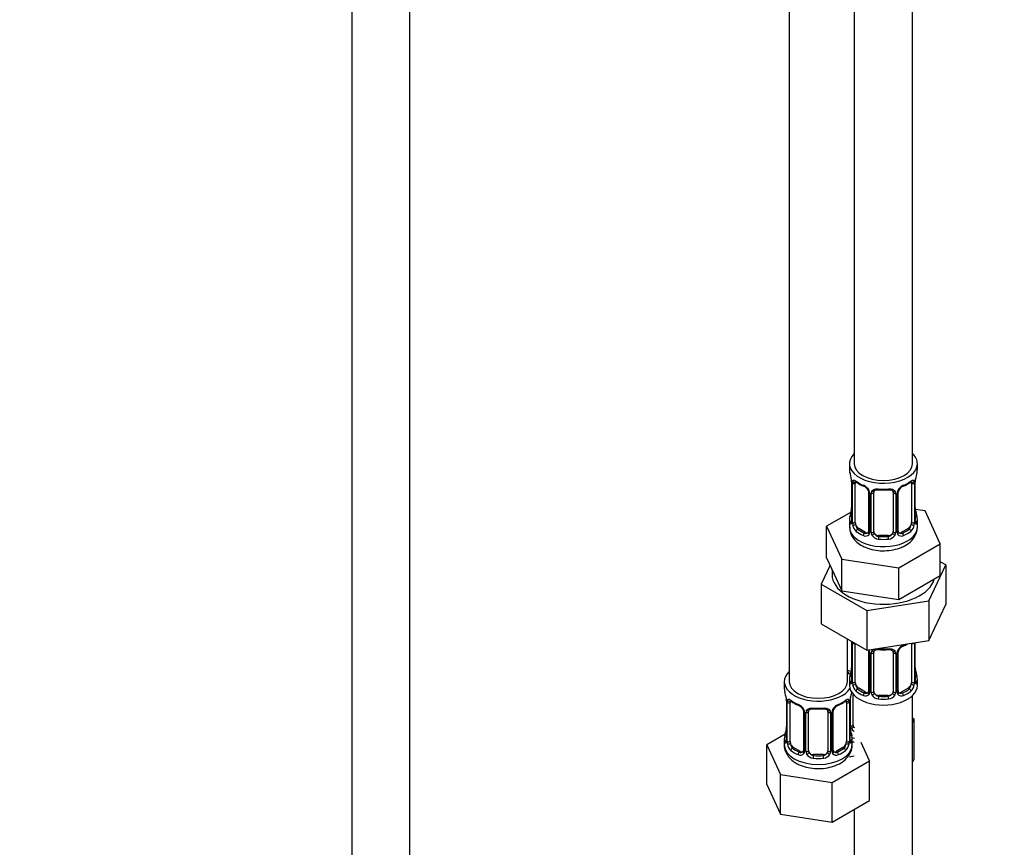
# Model space of a CAD drawing. Units: millimetres. Extents: x 0 to 1478, y 0 to 2765.
# Drawn here: x 203 to 406, y 470 to 640 of the extents above; entities that cross this region are included whole.
import ezdxf
from ezdxf import colors
from ezdxf.entities.mleader import LeaderData, LeaderLine
from ezdxf.math import Vec2, Vec3

# ---------------------------------------------------------------- set-up
doc = ezdxf.new("R2010")
doc.units = ezdxf.units.MM
doc.layers.add('DV5_Défaut', color=7, linetype='Continuous')
doc.layers.add('Défaut', color=7, linetype='Continuous')

# ---------------------------------------------------------------- blocks, each defined once
blk = doc.blocks.new('_DOT')
at = {"color": 0}
blk.add_line((0, 0), (-1, 0), dxfattribs=at)
at = {"color": 0, "const_width": 0.333}
blk.add_lwpolyline([(-0.1665, 0, 1), (0.1665, 0, 1)], format="xyb", close=True, dxfattribs=at)
blk = doc.blocks.new('SE4')
at = {"layer": 'DV5_Défaut', "color": 7, "linetype": 'Continuous'}
for p, q in [((271.4, 882.99), (271.4, 311.54)), ((283.4, 311.54), (283.4, 882.99)), ((374.99, 773.59), (374.99, 548.69)), ((386.99, 548.69), (386.99, 773.59)), ((361.56, 749.92), (361.56, 503.78)), ((373.99, 548.69), (373.99, 547.48)), ((387.99, 547.48), (387.99, 548.69)), ((374.39, 545.46), (374.4, 545.41)), ((374.44, 544.95), (374.44, 536.89)), ((374.47, 544.87), (374.47, 536.81)), ((374.58, 536.65), (374.58, 544.71)), ((375.19, 536.56), (375.19, 544.62)), ((386.79, 544.62), (386.79, 536.56)), ((387.4, 544.71), (387.4, 536.65)), ((387.51, 536.81), (387.51, 544.87)), ((387.54, 536.89), (387.54, 544.95)), ((377.94, 542.85), (377.94, 534.79)), ((378.18, 542.64), (378.18, 534.57)), ((378.45, 534.51), (378.45, 542.57)), ((378.99, 534.69), (378.99, 542.76)), ((382.99, 542.76), (382.99, 534.69)), ((383.53, 542.57), (383.53, 534.51)), ((383.8, 534.57), (383.8, 542.64)), ((384.04, 534.79), (384.04, 542.85)), ((374.32, 538.72), (369.28, 535.81)), ((389.56, 538.94), (387.57, 539.25)), ((392.7, 532.18), (389.56, 538.94)), ((369.28, 535.81), (372.42, 529.04)), ((369.28, 529.27), (369.28, 535.81)), ((373.99, 537.13), (373.99, 535.63)), ((387.99, 535.63), (387.99, 537.13)), ((375.9, 535.34), (375.67, 535.2)), ((377.31, 534.52), (375.9, 535.34)), ((377.31, 534.52), (377.08, 534.39)), ((379.99, 533.88), (379.99, 533.69)), ((381.99, 533.88), (379.99, 533.88)), ((381.99, 533.88), (381.99, 533.69)), ((386.08, 535.34), (384.67, 534.52)), ((384.67, 534.52), (384.9, 534.39)), ((386.08, 535.34), (386.31, 535.2)), ((384.13, 527.23), (392.7, 532.18)), ((392.7, 525.65), (392.7, 532.18)), ((369.98, 527.76), (368.16, 523.84)), ((369.28, 529.27), (370.85, 525.89)), ((372.42, 529.04), (384.13, 527.23)), ((372.42, 522.51), (372.42, 529.04)), ((390.38, 520.41), (393.82, 527.81)), ((393.82, 527.81), (392.7, 528.46)), ((393.82, 527.81), (393.82, 519.65)), ((370.85, 525.89), (372.42, 522.51)), ((384.13, 520.7), (384.13, 527.23)), ((388.41, 523.17), (392.7, 525.65)), ((368.16, 523.84), (368.16, 515.68)), ((368.16, 523.84), (377.55, 518.42)), ((372.42, 522.51), (378.27, 521.61)), ((378.27, 521.61), (384.13, 520.7)), ((384.13, 520.7), (388.41, 523.17)), ((377.55, 518.42), (390.38, 520.41)), ((390.38, 520.41), (390.38, 512.24)), ((390.38, 512.24), (393.82, 519.65)), ((377.55, 518.42), (377.55, 510.26)), ((368.16, 515.68), (377.55, 510.26)), ((373.56, 503.78), (373.56, 512.57)), ((374.44, 512), (374.44, 503.94)), ((374.47, 511.91), (374.47, 503.85)), ((374.58, 503.69), (374.58, 511.76)), ((375.19, 503.6), (375.19, 511.62)), ((377.55, 510.26), (390.38, 512.24)), ((386.79, 511.67), (386.79, 503.6)), ((387.4, 511.76), (387.4, 503.69)), ((387.51, 503.85), (387.51, 511.8)), ((387.54, 503.94), (387.54, 511.8)), ((377.94, 509.89), (377.94, 501.83)), ((378.18, 509.68), (378.18, 501.62)), ((378.45, 501.55), (378.45, 509.62)), ((378.99, 501.74), (378.99, 509.8)), ((382.99, 509.8), (382.99, 501.74)), ((383.53, 509.62), (383.53, 501.55)), ((383.8, 501.62), (383.8, 509.68)), ((384.04, 501.83), (384.04, 509.89)), ((360.56, 503.78), (360.56, 502.31)), ((373.99, 504.18), (373.99, 502.97)), ((387.99, 502.97), (387.99, 504.18)), ((375.9, 502.38), (375.67, 502.25)), ((377.31, 501.56), (375.9, 502.38)), ((377.31, 501.56), (377.08, 501.43)), ((386.08, 502.38), (384.67, 501.56)), ((384.67, 501.56), (384.9, 501.43)), ((386.08, 502.38), (386.31, 502.25)), ((360.96, 500.3), (360.96, 500.25)), ((361.01, 499.79), (361.01, 491.72)), ((361.03, 499.7), (361.03, 491.64)), ((361.15, 491.48), (361.15, 499.54)), ((361.76, 491.39), (361.76, 499.45)), ((373.35, 499.45), (373.35, 491.39)), ((373.96, 499.54), (373.96, 491.48)), ((374.08, 491.64), (374.08, 499.7)), ((374.1, 491.72), (374.1, 499.79)), ((374.21, 494.65), (374.21, 500.64)), ((374.75, 494.83), (374.75, 501.14)), ((379.99, 500.92), (379.99, 500.74)), ((381.99, 500.92), (379.99, 500.92)), ((381.99, 500.92), (381.99, 500.74)), ((386.99, 339.67), (386.99, 500.88)), ((364.5, 497.68), (364.5, 489.62)), ((364.74, 497.47), (364.74, 489.41)), ((365.01, 489.34), (365.01, 497.4)), ((365.56, 489.53), (365.56, 497.59)), ((369.56, 497.59), (369.56, 489.53)), ((370.1, 497.4), (370.1, 489.34)), ((370.37, 489.41), (370.37, 497.47)), ((370.61, 489.62), (370.61, 497.68)), ((387.34, 496.03), (386.99, 496.24)), ((386.99, 495.27), (387.34, 496.03)), ((387.34, 487.87), (387.34, 496.03)), ((360.72, 492.9), (356.96, 490.73)), ((360.56, 491.96), (360.56, 490.72)), ((374.56, 490.72), (374.56, 491.96)), ((378.15, 487.45), (376.42, 491.18)), ((356.96, 490.73), (359.8, 484.61)), ((356.96, 482.56), (356.96, 490.73)), ((362.46, 490.17), (362.23, 490.03)), ((363.88, 489.35), (362.46, 490.17)), ((363.88, 489.35), (363.65, 489.22)), ((372.65, 490.17), (371.23, 489.35)), ((371.23, 489.35), (371.46, 489.22)), ((372.65, 490.17), (372.88, 490.03)), ((366.56, 488.71), (366.56, 488.52)), ((368.56, 488.71), (366.56, 488.71)), ((368.56, 488.71), (368.56, 488.52)), ((370.39, 482.97), (378.15, 487.45)), ((373.91, 488.28), (374.99, 488.44)), ((378.15, 479.28), (378.15, 487.45)), ((386.99, 487.11), (387.34, 487.87)), ((359.8, 484.61), (370.39, 482.97)), ((359.8, 476.44), (359.8, 484.61)), ((356.96, 482.56), (359.8, 476.44)), ((370.39, 474.8), (370.39, 482.97)), ((370.39, 474.8), (378.15, 479.28)), ((374.99, 477.46), (374.99, 339.67)), ((359.8, 476.44), (370.39, 474.8))]:
    blk.add_line(p, q, dxfattribs=at)
for centre, radius, start, end in [((359.82, 542.67), 14.86, 10.7478, 16.3941), ((402.16, 542.67), 14.86, 163.606, 169.2521), ((372.16, 544.99), 2.28, 359.2026, 10.7062), ((370.91, 544.83), 3.55, 0.6583, 9.9884), ((375.69, 544.76), 1.11, 160.4927, 182.2972), ((379.46, 550.16), 6.62, 232.4183, 247.5116), ((375.87, 541.93), 2.5, 29.8198, 66.9998), ((376.22, 542.34), 1.84, 28.0209, 67.1727), ((386.11, 541.93), 2.5, 113.0004, 150.18), ((385.76, 542.35), 1.83, 112.9116, 152.379), ((382.5, 550.2), 6.67, 292.5407, 307.5294), ((386.3, 544.76), 1.1, 357.6841, 19.526), ((391.06, 544.83), 3.55, 170.0079, 179.3454), ((390.2, 544.95), 2.66, 168.9255, 179.9806), ((377.01, 542.62), 1.16, 1.0203, 28.275), ((379.23, 542.58), 0.785, 144.9712, 180.8641), ((380.99, 555.12), 11.85, 264.9895, 275.0105), ((382.7, 542.84), 0.277, 347.5089, 41.4039), ((382.75, 542.58), 0.785, 359.1311, 35.0336), ((384.97, 542.62), 1.16, 151.7186, 178.9861), ((384.71, 542.85), 0.662, 148.5443, 180.439), ((359.82, 541.94), 14.86, 343.6059, 349.2522), ((371.79, 539.66), 2.65, 348.9246, 359.98), ((389.86, 539.62), 2.31, 179.2447, 190.8227), ((402.16, 541.94), 14.86, 190.7479, 196.394), ((373.44, 536.85), 0.997, 345.6077, 2.6425), ((373.18, 536.77), 1.29, 343.3385, 1.8084), ((377.48, 536.68), 2.89, 180.5093, 191.9483), ((376.93, 536.43), 2.32, 188.7542, 226.8152), ((385.05, 536.43), 2.32, 313.1842, 351.2464), ((384.51, 536.68), 2.89, 348.0493, 359.4931), ((388.8, 536.77), 1.29, 178.1771, 196.676), ((388.48, 536.84), 0.944, 176.4039, 194.4271), ((377.29, 534.74), 0.972, 242.8666, 320.2121), ((377.37, 535.08), 0.746, 247.8303, 300.1357), ((377.4, 534.56), 0.779, 325.2937, 1.0277), ((379.55, 534.53), 1.1, 180.837, 209.4908), ((380.08, 534.85), 1.72, 210.2871, 265.0453), ((380.17, 534.89), 1.21, 206.8319, 261.5389), ((381.82, 534.88), 1.2, 278.249, 333.3802), ((381.9, 534.85), 1.72, 274.9548, 329.7127), ((382.43, 534.52), 1.1, 330.5042, 359.168), ((384.58, 534.56), 0.779, 178.9659, 214.7127), ((384.69, 534.74), 0.972, 219.7872, 297.134), ((384.31, 534.74), 0.266, 167.9655, 221.5511), ((384.28, 534.6), 0.161, 192.8211, 259.7892), ((384.61, 535.06), 0.735, 240.3147, 292.8078), ((383.6, 535.79), 4.38, 296.0567, 357.911), ((370.91, 511.87), 3.55, 0.6583, 2.6803), ((375.69, 511.8), 1.11, 171.0907, 182.2972), ((382.5, 517.24), 6.67, 292.5407, 301.3787), ((375.87, 508.97), 2.5, 29.8198, 32.7844), ((377.01, 509.66), 1.16, 1.0203, 28.275), ((379.23, 509.63), 0.785, 144.9712, 180.8641), ((380.99, 522.17), 11.85, 264.9895, 275.0105), ((382.7, 509.89), 0.277, 347.5089, 41.4039), ((382.75, 509.63), 0.785, 359.1311, 35.0336), ((384.97, 509.66), 1.16, 151.7186, 178.9861), ((386.11, 508.97), 2.5, 113.0004, 150.18), ((384.71, 509.9), 0.662, 148.5443, 180.439), ((385.76, 509.4), 1.83, 112.9116, 152.379), ((359.82, 508.98), 14.86, 343.6059, 349.2522), ((371.79, 506.7), 2.65, 348.9246, 359.98), ((389.86, 506.67), 2.31, 179.2447, 190.8227), ((402.16, 508.98), 14.86, 190.7479, 196.394), ((373.44, 503.89), 0.997, 345.6077, 2.6425), ((373.18, 503.81), 1.29, 343.3385, 1.8084), ((377.48, 503.72), 2.89, 180.5093, 191.9483), ((384.51, 503.72), 2.89, 348.0493, 359.4931), ((388.8, 503.81), 1.29, 178.1771, 196.676), ((388.48, 503.88), 0.944, 176.4039, 194.4271), ((346.38, 497.51), 14.86, 10.7478, 16.3941), ((388.73, 497.51), 14.86, 163.606, 169.2521), ((376.93, 503.47), 2.32, 188.7542, 226.8152), ((377.37, 502.12), 0.746, 247.8303, 300.1357), ((377.4, 501.6), 0.779, 325.2937, 1.0277), ((379.55, 501.57), 1.1, 180.837, 209.4908), ((380.17, 501.93), 1.21, 206.8319, 261.5389), ((381.82, 501.93), 1.2, 278.249, 333.3802), ((382.43, 501.57), 1.1, 330.5042, 359.168), ((384.58, 501.6), 0.779, 178.9659, 214.7127), ((384.31, 501.78), 0.266, 167.9655, 221.5511), ((384.28, 501.64), 0.161, 192.8211, 259.7892), ((384.61, 502.11), 0.735, 240.3147, 292.8078), ((385.05, 503.47), 2.32, 313.1842, 351.2464), ((358.72, 499.82), 2.28, 359.2026, 10.7062), ((357.48, 499.66), 3.55, 0.6583, 9.9884), ((362.25, 499.59), 1.11, 160.4927, 182.2972), ((366.03, 504.99), 6.62, 232.4183, 247.5116), ((369.06, 505.03), 6.67, 292.5407, 307.5294), ((372.86, 499.59), 1.1, 357.6841, 19.526), ((377.63, 499.66), 3.55, 170.0079, 179.3454), ((376.76, 499.79), 2.66, 168.9255, 179.9806), ((377.29, 501.78), 0.972, 242.8666, 320.2121), ((380.08, 501.9), 1.72, 210.2871, 265.0453), ((381.9, 501.9), 1.72, 274.9548, 329.7127), ((384.69, 501.78), 0.972, 219.7872, 297.134), ((362.44, 496.76), 2.5, 29.8198, 66.9998), ((362.78, 497.17), 1.84, 28.0209, 67.1727), ((363.58, 497.45), 1.16, 1.0203, 28.275), ((365.8, 497.42), 0.785, 144.9712, 180.8641), ((367.56, 509.96), 11.85, 264.9895, 275.0105), ((369.27, 497.67), 0.277, 347.5089, 41.4039), ((369.31, 497.42), 0.785, 359.1311, 35.0336), ((371.53, 497.45), 1.16, 151.7186, 178.9861), ((372.67, 496.76), 2.5, 113.0004, 150.18), ((371.27, 497.69), 0.662, 148.5443, 180.439), ((372.33, 497.18), 1.83, 112.9116, 152.379), ((346.38, 496.77), 14.86, 343.6059, 349.2522), ((358.35, 494.49), 2.65, 348.9246, 359.98), ((376.42, 494.45), 2.31, 179.2447, 190.8227), ((388.73, 496.77), 14.86, 190.7479, 196.394), ((375.3, 494.66), 1.1, 180.837, 209.4908), ((375.84, 494.99), 1.72, 210.2871, 240.2116), ((375.93, 495.03), 1.21, 206.8319, 218.7313), ((360.01, 491.68), 0.997, 345.6077, 2.6425), ((359.74, 491.6), 1.29, 343.3385, 1.8084), ((364.04, 491.51), 2.89, 180.5093, 191.9483), ((371.07, 491.51), 2.89, 348.0493, 359.4931), ((375.37, 491.6), 1.29, 178.1771, 196.676), ((375.05, 491.67), 0.944, 176.4039, 194.4271), ((363.5, 491.26), 2.32, 188.7542, 226.8152), ((363.93, 489.91), 0.746, 247.8303, 300.1357), ((363.96, 489.39), 0.779, 325.2937, 1.0277), ((366.11, 489.36), 1.1, 180.837, 209.4908), ((366.73, 489.72), 1.21, 206.8319, 261.5389), ((368.38, 489.71), 1.2, 278.249, 333.3802), ((369, 489.36), 1.1, 330.5042, 359.168), ((371.15, 489.39), 0.779, 178.9659, 214.7127), ((370.88, 489.57), 0.266, 167.9655, 221.5511), ((370.84, 489.43), 0.161, 192.8211, 259.7892), ((371.18, 489.9), 0.735, 240.3147, 292.8078), ((371.61, 491.26), 2.32, 313.1842, 351.2464), ((363.86, 489.57), 0.972, 242.8666, 320.2121), ((366.64, 489.69), 1.72, 210.2871, 265.0453), ((368.47, 489.69), 1.72, 274.9548, 329.7127), ((371.25, 489.57), 0.972, 219.7872, 297.134)]:
    blk.add_arc(centre, radius, start, end, dxfattribs=at)
for centre, major_axis, ratio, start_param, end_param in [((380.99, 548.69), (7, 0), 0.57735, 2.600493, 6.283185), ((380.99, 548.69), (7, 0), 0.57735, 0, 0.5411), ((380.99, 548.69), (6, 0), 0.57735, 3.141593, 6.283185), ((380.99, 547.48), (7, 0), 0.57735, 3.141593, 3.293694), ((380.99, 547.48), (-7, 0), 0.57735, 2.989492, 3.141593), ((374.79, 545.52), (0.395, 0.063), 0.166114, 3.101446, 3.429422), ((374.84, 544.95), (0.4, 0), 0.57735, 3.118051, 3.141591), ((374.84, 544.95), (0.4, 0), 0.57735, 3.141591, 3.513239), ((374.95, 544.81), (0.4, 0), 0.57735, 3.555344, 5.371005), ((375.01, 545.22), (0.373, -0.146), 0.85055, 3.855675, 5.740852), ((375.9, 544.21), (-0.5, 0.866), 0.57735, 0.338885, 0.785398), ((380.99, 547.48), (-7, 0), 0.57735, 0.633297, 0.937499), ((375.67, 545.23), (0.247, 0.314), 0.658162, 2.44473, 3.142155), ((377.08, 544.41), (0.156, 0.368), 0.483207, 2.29088, 3.171702), ((384.9, 544.41), (-0.156, 0.368), 0.483207, 3.12422, 3.992305), ((380.99, 547.48), (7, 0), 0.57735, 5.345686, 5.649888), ((386.31, 545.23), (-0.247, 0.314), 0.658162, 3.141013, 3.838456), ((386.97, 545.22), (-0.373, -0.146), 0.85055, 0.542333, 2.42751), ((386.08, 544.21), (0.5, 0.866), 0.57735, 5.497787, 5.9443), ((387.03, 544.81), (-0.4, 0), 0.57735, 0.912181, 2.727841), ((387.14, 544.95), (-0.4, 0), 0.57735, 2.769946, 3.14734), ((387.19, 545.52), (-0.395, 0.063), 0.166114, 2.853764, 3.184076), ((378.21, 543.38), (0.359, 0.176), 0.358003, 3.126984, 4.05706), ((378.34, 542.85), (0.4, 0), 0.57735, 3.141591, 3.185142), ((378.34, 542.85), (0.4, 0), 0.57735, 3.185142, 4.298637), ((378.59, 542.79), (0.4, 0), 0.57735, 4.340743, 6.156403), ((378.73, 543.25), (-0.332, 0.222), 0.641506, 1.587428, 3.144195), ((379.99, 542.76), (-1, 0), 0.816497, 6.156299, 6.283185), ((380.99, 547.48), (-7, 0), 0.57735, 1.418695, 1.722897), ((379.99, 543.71), (0.035, 0.398), 0.123712, 2.191761, 3.141505), ((381.99, 543.71), (-0.035, 0.398), 0.123712, 3.141659, 4.091425), ((383.25, 543.25), (0.332, 0.222), 0.641506, 3.148565, 4.695758), ((383.39, 542.79), (-0.4, 0), 0.57735, 0.126783, 1.942443), ((383.64, 542.85), (-0.4, 0), 0.57735, 1.984548, 3.145286), ((383.77, 543.38), (-0.359, 0.176), 0.358003, 2.226125, 3.168095), ((374.47, 537.71), (0.387, -0.103), 0.80707, 1.846723, 3.352676), ((380.99, 537.46), (6.6, 0), 0.57735, 3.017713, 3.265472), ((374.79, 539.09), (0.395, -0.063), 0.166114, 3.188296, 3.653865), ((387.19, 539.09), (-0.395, -0.063), 0.166114, 2.62932, 3.429422), ((387.51, 537.71), (-0.387, -0.103), 0.80707, 2.93051, 4.436462), ((380.99, 537.46), (-6.6, 0), 0.57735, 3.017713, 3.265472), ((380.99, 537.13), (7, 0), 0.57735, 2.989492, 3.293694), ((374.47, 536.55), (-0.387, -0.103), 0.80707, 4.501306, 6.072102), ((374.79, 536.47), (0.381, -0.123), 0.86268, 3.139426, 3.728142), ((374.84, 536.89), (0.4, 0), 0.57735, 3.141593, 3.513239), ((374.95, 536.74), (-0.4, 0), 0.57735, 0.413752, 2.229412), ((375.01, 536.17), (-0.392, -0.078), 0.178244, 0.357599, 2.242775), ((375.9, 536.15), (-0.5, 0.866), 0.57735, 0.785398, 1.231911), ((375.9, 536.15), (0.5, -0.866), 0.57735, 4.373504, 5.497787), ((386.08, 536.15), (0.5, 0.866), 0.57735, 3.926991, 5.051274), ((386.08, 536.15), (0.5, 0.866), 0.57735, 5.051274, 5.497787), ((386.97, 536.17), (0.392, -0.078), 0.178244, 4.04041, 5.925586), ((387.03, 536.74), (0.4, 0), 0.57735, 4.053773, 5.869434), ((387.14, 536.89), (-0.4, 0), 0.57735, 2.769946, 3.141593), ((387.51, 536.55), (0.387, -0.103), 0.80707, 0.211083, 1.781879), ((387.19, 536.47), (-0.381, -0.123), 0.86268, 2.555043, 3.150898), ((380.99, 537.13), (-7, 0), 0.57735, 2.989492, 3.293694), ((380.99, 535.63), (7, 0), 0.57735, 3.141593, 5.497787), ((375.67, 534.88), (-0.247, -0.314), 0.658162, 4.015526, 5.586322), ((380.99, 537.13), (-7, 0), 0.57735, 0.633297, 0.937499), ((380.99, 537.46), (-6.6, 0), 0.57735, 0.633297, 0.937499), ((377.08, 534.06), (-0.156, -0.368), 0.483207, 3.861676, 5.432473), ((377.31, 535.34), (-0.5, 0.866), 0.57735, 2.356194, 3.141593), ((378.21, 534.33), (0.333, -0.222), 0.670791, 3.124081, 4.652076), ((378.34, 534.79), (0.4, 0), 0.57735, 3.141593, 4.298637), ((378.59, 534.72), (-0.4, 0), 0.57735, 1.19915, 3.01481), ((378.73, 534.2), (-0.355, -0.185), 0.387288, 0.98259, 2.867767), ((379.99, 534.69), (1, 0), 0.816497, 3.141593, 3.588106), ((379.99, 534.69), (-1, 0), 0.816497, 0.446513, 1.570796), ((381.99, 534.69), (1, 0), 0.816497, 4.712389, 5.836672), ((381.99, 534.69), (1, 0), 0.816497, 5.836672, 6.283185), ((383.25, 534.2), (0.355, -0.185), 0.387288, 3.415419, 5.300595), ((383.39, 534.72), (0.4, 0), 0.57735, 3.268375, 5.084035), ((383.64, 534.79), (-0.4, 0), 0.57735, 1.984548, 3.141593), ((383.77, 534.33), (-0.333, -0.222), 0.670791, 1.631109, 3.167517), ((384.67, 535.34), (0.5, 0.866), 0.57735, 3.141593, 3.926991), ((380.99, 537.46), (6.6, 0), 0.57735, 5.345686, 5.649888), ((384.9, 534.06), (0.156, -0.368), 0.483207, 0.850713, 2.421509), ((380.99, 537.13), (7, 0), 0.57735, 5.345686, 5.649888), ((380.99, 535.63), (7, 0), 0.57735, 5.497787, 6.283185), ((386.31, 534.88), (0.247, -0.314), 0.658162, 0.696863, 2.267659), ((379.99, 533.36), (-0.035, -0.398), 0.123712, 3.762557, 5.333353), ((380.99, 537.13), (7, 0), 0.57735, 4.560288, 4.86449), ((380.99, 537.46), (-6.6, 0), 0.57735, 1.418695, 1.722897), ((381.99, 533.36), (0.035, -0.398), 0.123712, 0.949832, 2.520628), ((380.99, 525.83), (-10.6, 0), 0.57735, 6.146125, 6.283185), ((380.99, 525.83), (-10.6, 0), 0.57735, 0, 2.996544), ((374.84, 512), (0.4, 0), 0.57735, 3.118051, 3.141591), ((374.84, 512), (0.4, 0), 0.57735, 3.141591, 3.513239), ((374.95, 511.85), (0.4, 0), 0.57735, 3.555344, 5.22599), ((380.99, 514.53), (7, 0), 0.57735, -0.937499, -0.841883), ((387.03, 511.85), (-0.4, 0), 0.57735, 0.912181, 2.727841), ((386.08, 511.26), (0.5, 0.866), 0.57735, -0.785398, -0.762097), ((378.21, 510.42), (0.359, 0.176), 0.358003, 3.126984, 4.05706), ((378.34, 509.89), (0.4, 0), 0.57735, 3.141591, 3.185142), ((378.34, 509.89), (0.4, 0), 0.57735, 3.185142, 4.298637), ((378.59, 509.83), (0.4, 0), 0.57735, 4.340743, 6.156403), ((378.73, 510.3), (-0.332, 0.222), 0.641506, 1.587428, 3.144195), ((379.99, 509.8), (-1, 0), 0.816497, 6.156299, 6.283185), ((380.99, 514.53), (-7, 0), 0.57735, 1.418695, 1.722897), ((379.99, 510.76), (0.035, 0.398), 0.123712, 2.191761, 3.141505), ((381.99, 510.76), (-0.035, 0.398), 0.123712, 3.141659, 4.091425), ((383.25, 510.3), (0.332, 0.222), 0.641506, 3.148565, 4.695758), ((383.39, 509.83), (-0.4, 0), 0.57735, 0.126783, 1.942443), ((383.64, 509.89), (-0.4, 0), 0.57735, 1.984548, 3.145286), ((383.77, 510.42), (-0.359, 0.176), 0.358003, 2.226125, 3.168095), ((384.9, 511.45), (-0.156, 0.368), 0.483207, 3.12422, 3.992305), ((367.56, 503.78), (7, 0), 0.57735, 2.600493, 5.912753), ((376.75, 509.09), (6, 0), 0.57735, 4.151352, 4.317762), ((367.56, 503.78), (7, 0), 0.57735, 0.298242, 0.5411), ((376.75, 509.09), (7, 0), 0.57735, 4.238831, 4.340618), ((374.79, 506.13), (0.395, -0.063), 0.166114, 3.188296, 3.653865), ((387.19, 506.13), (-0.395, -0.063), 0.166114, 2.62932, 3.429422), ((367.56, 503.78), (6, 0), 0.57735, 3.141593, 6.283185), ((380.99, 504.18), (7, 0), 0.57735, 2.989492, 3.293694), ((374.47, 504.75), (0.387, -0.103), 0.80707, 1.846723, 3.352676), ((374.47, 503.6), (-0.387, -0.103), 0.80707, 4.501306, 6.072102), ((380.99, 504.5), (6.6, 0), 0.57735, 3.017713, 3.265472), ((374.79, 503.52), (0.381, -0.123), 0.86268, 3.139426, 3.728142), ((374.84, 503.94), (0.4, 0), 0.57735, 3.141593, 3.513239), ((374.95, 503.79), (-0.4, 0), 0.57735, 0.413752, 2.229412), ((375.9, 503.2), (-0.5, 0.866), 0.57735, 0.785398, 1.231911), ((386.08, 503.2), (0.5, 0.866), 0.57735, 5.051274, 5.497787), ((387.03, 503.79), (0.4, 0), 0.57735, 4.053773, 5.869434), ((387.14, 503.94), (-0.4, 0), 0.57735, 2.769946, 3.141593), ((387.51, 503.6), (0.387, -0.103), 0.80707, 0.211083, 1.781879), ((387.51, 504.75), (-0.387, -0.103), 0.80707, 2.93051, 4.436462), ((380.99, 504.5), (-6.6, 0), 0.57735, 3.017713, 3.265472), ((387.19, 503.52), (-0.381, -0.123), 0.86268, 2.555043, 3.150898), ((380.99, 504.18), (-7, 0), 0.57735, 2.989492, 3.293694), ((367.56, 502.31), (7, 0), 0.57735, 3.141593, 3.293694), ((380.99, 502.97), (-7, 0), 0.57735, 0, 3.141593), ((375.01, 503.22), (-0.392, -0.078), 0.178244, 0.357599, 2.242775), ((375.9, 503.2), (0.5, -0.866), 0.57735, 4.373504, 5.497787), ((375.67, 501.92), (-0.247, -0.314), 0.658162, 4.015526, 5.586322), ((380.99, 504.18), (-7, 0), 0.57735, 0.633297, 0.937499), ((380.99, 504.5), (-6.6, 0), 0.57735, 0.633297, 0.937499), ((377.08, 501.1), (-0.156, -0.368), 0.483207, 3.861676, 5.432473), ((377.31, 502.38), (-0.5, 0.866), 0.57735, 2.356194, 3.141593), ((378.21, 501.37), (0.333, -0.222), 0.670791, 3.124081, 4.652076), ((378.34, 501.83), (0.4, 0), 0.57735, 3.141593, 4.298637), ((378.59, 501.77), (-0.4, 0), 0.57735, 1.19915, 3.01481), ((378.73, 501.25), (-0.355, -0.185), 0.387288, 0.98259, 2.867767), ((379.99, 501.74), (1, 0), 0.816497, 3.141593, 3.588106), ((379.99, 501.74), (1, 0), 0.816497, 3.588106, 4.712389), ((381.99, 501.74), (1, 0), 0.816497, 4.712389, 5.836672), ((381.99, 501.74), (1, 0), 0.816497, 5.836672, 6.283185), ((383.25, 501.25), (0.355, -0.185), 0.387288, 3.415419, 5.300595), ((383.39, 501.77), (0.4, 0), 0.57735, 3.268375, 5.084035), ((383.64, 501.83), (-0.4, 0), 0.57735, 1.984548, 3.141593), ((383.77, 501.37), (-0.333, -0.222), 0.670791, 1.631109, 3.167517), ((384.67, 502.38), (0.5, 0.866), 0.57735, 3.141593, 3.926991), ((380.99, 504.5), (6.6, 0), 0.57735, 5.345686, 5.649888), ((384.9, 501.1), (0.156, -0.368), 0.483207, 0.850713, 2.421509), ((380.99, 504.18), (7, 0), 0.57735, 5.345686, 5.649888), ((386.08, 503.2), (0.5, 0.866), 0.57735, 3.926991, 5.051274), ((386.31, 501.92), (0.247, -0.314), 0.658162, 0.696863, 2.267659), ((386.97, 503.22), (0.392, -0.078), 0.178244, 4.04041, 5.925586), ((361.36, 500.36), (0.395, 0.063), 0.166114, 3.101446, 3.429422), ((361.41, 499.79), (0.4, 0), 0.57735, 3.118051, 3.141591), ((361.41, 499.79), (0.4, 0), 0.57735, 3.141591, 3.513239), ((361.51, 499.64), (0.4, 0), 0.57735, 3.555344, 5.371005), ((361.57, 500.06), (0.373, -0.146), 0.85055, 3.855675, 5.740852), ((362.46, 499.05), (-0.5, 0.866), 0.57735, 0.338885, 0.785398), ((367.56, 502.31), (-7, 0), 0.57735, 0.633297, 0.937499), ((362.23, 500.06), (0.247, 0.314), 0.658162, 2.44473, 3.142155), ((367.56, 502.31), (7, 0), 0.57735, 5.345686, 5.649888), ((372.88, 500.06), (-0.247, 0.314), 0.658162, 3.141013, 3.838456), ((373.54, 500.06), (-0.373, -0.146), 0.85055, 0.542333, 2.42751), ((372.65, 499.05), (0.5, 0.866), 0.57735, 5.497787, 5.9443), ((373.6, 499.64), (-0.4, 0), 0.57735, 0.912181, 2.727841), ((373.7, 499.79), (-0.4, 0), 0.57735, 2.769946, 3.14734), ((373.76, 500.36), (-0.395, 0.063), 0.166114, 2.853764, 3.184076), ((379.99, 500.41), (-0.035, -0.398), 0.123712, 3.762557, 5.333353), ((380.99, 504.18), (7, 0), 0.57735, 4.560288, 4.86449), ((380.99, 504.5), (-6.6, 0), 0.57735, 1.418695, 1.722897), ((381.99, 500.41), (0.035, -0.398), 0.123712, 0.949832, 2.520628), ((363.65, 499.24), (0.156, 0.368), 0.483207, 2.29088, 3.171702), ((364.77, 498.21), (0.359, 0.176), 0.358003, 3.126984, 4.05706), ((364.9, 497.68), (0.4, 0), 0.57735, 3.141591, 3.185142), ((364.9, 497.68), (0.4, 0), 0.57735, 3.185142, 4.298637), ((365.16, 497.62), (0.4, 0), 0.57735, 4.340743, 6.156403), ((365.29, 498.08), (-0.332, 0.222), 0.641506, 1.587428, 3.144195), ((366.56, 497.59), (-1, 0), 0.816497, 6.156299, 6.283185), ((367.56, 502.31), (-7, 0), 0.57735, 1.418695, 1.722897), ((366.56, 498.55), (0.035, 0.398), 0.123712, 2.191761, 3.141505), ((368.56, 498.55), (-0.035, 0.398), 0.123712, 3.141659, 4.091425), ((369.82, 498.08), (0.332, 0.222), 0.641506, 3.148565, 4.695758), ((369.95, 497.62), (-0.4, 0), 0.57735, 0.126783, 1.942443), ((370.21, 497.68), (-0.4, 0), 0.57735, 1.984548, 3.145286), ((370.34, 498.21), (-0.359, 0.176), 0.358003, 2.226125, 3.168095), ((371.46, 499.24), (-0.156, 0.368), 0.483207, 3.12422, 3.992305), ((361.36, 493.92), (0.395, -0.063), 0.166114, 3.188296, 3.653865), ((373.76, 493.92), (-0.395, -0.063), 0.166114, 2.62932, 3.429422), ((374.35, 494.86), (-0.4, 0), 0.57735, 1.19915, 3.01481), ((374.48, 494.34), (-0.355, -0.185), 0.387288, 0.98259, 2.867767), ((375.75, 494.83), (1, 0), 0.816497, 3.141593, 3.588106), ((375.75, 494.83), (-1, 0), 0.816497, 0.446513, 0.711537), ((367.56, 491.96), (7, 0), 0.57735, 2.989492, 3.293694), ((361.03, 492.54), (0.387, -0.103), 0.80707, 1.846723, 3.352676), ((361.03, 491.39), (-0.387, -0.103), 0.80707, 4.501306, 6.072102), ((367.56, 492.29), (6.6, 0), 0.57735, 3.017713, 3.265472), ((361.36, 491.31), (0.381, -0.123), 0.86268, 3.139426, 3.728142), ((361.41, 491.72), (0.4, 0), 0.57735, 3.141593, 3.513239), ((361.51, 491.57), (-0.4, 0), 0.57735, 0.413752, 2.229412), ((362.46, 490.98), (-0.5, 0.866), 0.57735, 0.785398, 1.231911), ((372.65, 490.98), (0.5, 0.866), 0.57735, 5.051274, 5.497787), ((373.6, 491.57), (0.4, 0), 0.57735, 4.053773, 5.869434), ((373.7, 491.72), (-0.4, 0), 0.57735, 2.769946, 3.141593), ((374.08, 491.39), (0.387, -0.103), 0.80707, 0.211083, 1.781879), ((374.08, 492.54), (-0.387, -0.103), 0.80707, 2.93051, 4.436462), ((367.56, 492.29), (-6.6, 0), 0.57735, 3.017713, 3.265472), ((373.76, 491.31), (-0.381, -0.123), 0.86268, 2.555043, 3.150898), ((367.56, 491.96), (-7, 0), 0.57735, 2.989492, 3.293694), ((376.75, 496.03), (7, 0), 0.57735, 4.392166, 4.458623), ((367.56, 490.72), (7, 0), 0.57735, 3.141593, 6.283185), ((361.57, 491.01), (-0.392, -0.078), 0.178244, 0.357599, 2.242775), ((362.46, 490.98), (0.5, -0.866), 0.57735, 4.373504, 5.497787), ((362.23, 489.71), (-0.247, -0.314), 0.658162, 4.015526, 5.586322), ((367.56, 491.96), (-7, 0), 0.57735, 0.633297, 0.937499), ((367.56, 492.29), (-6.6, 0), 0.57735, 0.633297, 0.937499), ((363.65, 488.89), (-0.156, -0.368), 0.483207, 3.861676, 5.432473), ((363.88, 490.17), (-0.5, 0.866), 0.57735, 2.356194, 3.141593), ((364.77, 489.16), (0.333, -0.222), 0.670791, 3.124081, 4.652076), ((364.9, 489.62), (0.4, 0), 0.57735, 3.141593, 4.298637), ((365.16, 489.56), (-0.4, 0), 0.57735, 1.19915, 3.01481), ((365.29, 489.03), (-0.355, -0.185), 0.387288, 0.98259, 2.867767), ((366.56, 489.53), (1, 0), 0.816497, 3.141593, 3.588106), ((366.56, 489.53), (-1, 0), 0.816497, 0.446513, 1.570796), ((368.56, 489.53), (1, 0), 0.816497, 4.712389, 5.836672), ((368.56, 489.53), (1, 0), 0.816497, 5.836672, 6.283185), ((369.82, 489.03), (0.355, -0.185), 0.387288, 3.415419, 5.300595), ((369.95, 489.56), (0.4, 0), 0.57735, 3.268375, 5.084035), ((370.21, 489.62), (-0.4, 0), 0.57735, 1.984548, 3.141593), ((370.34, 489.16), (-0.333, -0.222), 0.670791, 1.631109, 3.167517), ((371.23, 490.17), (0.5, 0.866), 0.57735, 3.141593, 3.926991), ((367.56, 492.29), (6.6, 0), 0.57735, 5.345686, 5.649888), ((371.46, 488.89), (0.156, -0.368), 0.483207, 0.850713, 2.421509), ((367.56, 491.96), (7, 0), 0.57735, 5.345686, 5.649888), ((372.65, 490.98), (0.5, 0.866), 0.57735, 3.926991, 5.051274), ((372.88, 489.71), (0.247, -0.314), 0.658162, 0.696863, 2.267659), ((373.54, 491.01), (0.392, -0.078), 0.178244, 4.04041, 5.925586), ((366.56, 488.2), (-0.035, -0.398), 0.123712, 3.762557, 5.333353), ((367.56, 491.96), (7, 0), 0.57735, 4.560288, 4.86449), ((367.56, 492.29), (-6.6, 0), 0.57735, 1.418695, 1.722897), ((368.56, 488.2), (0.035, -0.398), 0.123712, 0.949832, 2.520628)]:
    blk.add_ellipse(centre, major_axis=major_axis, ratio=ratio, start_param=start_param, end_param=end_param, dxfattribs=at)
for points, knots in [([(374.64, 545.13), (374.67, 545.19), (374.71, 545.24), (374.8, 545.3), (374.85, 545.31), (374.97, 545.3), (375.04, 545.28), (375.18, 545.21), (375.26, 545.15), (375.35, 545.09)], [0, 0, 0, 0, 0.25, 0.25, 0.5, 0.5, 0.75, 0.75, 1, 1, 1, 1]), ([(375.24, 545.02), (375.24, 545.02), (375.24, 545.02), (375.3, 545), (375.38, 544.94), (375.42, 544.91)], [0, 0, 0, 0, 0.123965, 0.580376, 1, 1, 1, 1]), ([(386.55, 544.9), (386.59, 544.93), (386.66, 544.99), (386.73, 545.02), (386.74, 545.02), (386.74, 545.02)], [0, 0, 0, 0, 0.299107, 0.770912, 1, 1, 1, 1]), ([(386.63, 545.09), (386.72, 545.15), (386.79, 545.21), (386.94, 545.28), (387.01, 545.3), (387.13, 545.31), (387.18, 545.3), (387.27, 545.24), (387.31, 545.19), (387.34, 545.13)], [0, 0, 0, 0, 0.25, 0.25, 0.5, 0.5, 0.75, 0.75, 1, 1, 1, 1]), ([(386.72, 544.94), (386.7, 544.98), (386.69, 545.01), (386.66, 545.04), (386.65, 545.04), (386.65, 545.04)], [0, 0, 0, 0, 0.822405, 0.822405, 1, 1, 1, 1]), ([(377.84, 543.2), (377.86, 543.15), (377.92, 543.04), (377.95, 542.9), (377.94, 542.85), (377.94, 542.85)], [0, 0, 0, 0, 0.334335, 0.997491, 1, 1, 1, 1]), ([(378.59, 543.03), (378.65, 543.12), (378.73, 543.2), (378.92, 543.32), (379.03, 543.37), (379.26, 543.45), (379.39, 543.47), (379.65, 543.5), (379.79, 543.5), (379.93, 543.49)], [0, 0, 0, 0, 0.25, 0.25, 0.5, 0.5, 0.75, 0.75, 1, 1, 1, 1]), ([(379.07, 543.03), (379.08, 543.05), (379.12, 543.12), (379.29, 543.23), (379.6, 543.32), (379.82, 543.32), (379.96, 543.31)], [0, 0, 0, 0, 0.114369, 0.419145, 0.705954, 1, 1, 1, 1]), ([(382.02, 543.31), (382.08, 543.31), (382.25, 543.33), (382.53, 543.29), (382.79, 543.18), (382.91, 543.07), (382.93, 543), (382.94, 542.99)], [0, 0, 0, 0, 0.12202, 0.399561, 0.677811, 0.95843, 1, 1, 1, 1]), ([(382.05, 543.49), (382.19, 543.5), (382.33, 543.5), (382.59, 543.47), (382.72, 543.45), (382.95, 543.37), (383.06, 543.32), (383.25, 543.2), (383.33, 543.12), (383.39, 543.03)], [0, 0, 0, 0, 0.25, 0.25, 0.5, 0.5, 0.75, 0.75, 1, 1, 1, 1]), ([(374.41, 536.4), (374.39, 536.33), (374.36, 536.29), (374.3, 536.23), (374.27, 536.23), (374.21, 536.25), (374.17, 536.28), (374.12, 536.37), (374.09, 536.44), (374.07, 536.52)], [0, 0, 0, 0, 0.25, 0.25, 0.5, 0.5, 0.75, 0.75, 1, 1, 1, 1]), ([(374.41, 536.61), (374.41, 536.6), (374.4, 536.58), (374.4, 536.58), (374.4, 536.58)], [0, 0, 0, 0, 0.541191, 1, 1, 1, 1]), ([(375.26, 536.17), (375.28, 536.07), (375.29, 535.98), (375.34, 535.79), (375.37, 535.7), (375.47, 535.44), (375.56, 535.3), (375.67, 535.2)], [0, 0, 0, 0, 0.25, 0.25, 0.5, 0.5, 1, 1, 1, 1]), ([(386.31, 535.2), (386.36, 535.25), (386.41, 535.31), (386.5, 535.45), (386.54, 535.53), (386.64, 535.78), (386.69, 535.97), (386.72, 536.17)], [0, 0, 0, 0, 0.25, 0.25, 0.5, 0.5, 1, 1, 1, 1]), ([(387.58, 536.58), (387.58, 536.58), (387.58, 536.58), (387.57, 536.6), (387.57, 536.6)], [0, 0, 0, 0, 0.590671, 1, 1, 1, 1]), ([(387.91, 536.52), (387.89, 536.44), (387.86, 536.38), (387.81, 536.28), (387.77, 536.25), (387.71, 536.23), (387.68, 536.23), (387.62, 536.29), (387.59, 536.33), (387.57, 536.4)], [0, 0, 0, 0, 0.25, 0.25, 0.5, 0.5, 0.75, 0.75, 1, 1, 1, 1]), ([(374.05, 535.61), (374.04, 535.37), (374.01, 534.77), (374.44, 533.74), (375.22, 532.71), (376.34, 531.85), (377.77, 531.2), (379.44, 530.8), (381.25, 530.69), (383.03, 530.89), (384.5, 531.32), (385.22, 531.69), (385.53, 531.85)], [0, 0, 0, 0, 0.050252, 0.148874, 0.246684, 0.350647, 0.462888, 0.579388, 0.695917, 0.812917, 0.931691, 1, 1, 1, 1]), ([(377.84, 510.24), (377.86, 510.2), (377.92, 510.08), (377.95, 509.95), (377.94, 509.89), (377.94, 509.89)], [0, 0, 0, 0, 0.334335, 0.997491, 1, 1, 1, 1]), ([(378.59, 510.08), (378.65, 510.17), (378.73, 510.24), (378.92, 510.37), (379.03, 510.42), (379.26, 510.49), (379.39, 510.52), (379.65, 510.54), (379.79, 510.54), (379.93, 510.53)], [0, 0, 0, 0, 0.25, 0.25, 0.5, 0.5, 0.75, 0.75, 1, 1, 1, 1]), ([(379.07, 510.07), (379.08, 510.1), (379.12, 510.17), (379.29, 510.28), (379.6, 510.37), (379.82, 510.36), (379.96, 510.36)], [0, 0, 0, 0, 0.114369, 0.419145, 0.705954, 1, 1, 1, 1]), ([(382.02, 510.35), (382.08, 510.36), (382.25, 510.38), (382.53, 510.33), (382.79, 510.22), (382.91, 510.11), (382.93, 510.05), (382.94, 510.04)], [0, 0, 0, 0, 0.12202, 0.399561, 0.677811, 0.95843, 1, 1, 1, 1]), ([(382.05, 510.53), (382.19, 510.54), (382.33, 510.54), (382.59, 510.52), (382.72, 510.49), (382.95, 510.42), (383.06, 510.37), (383.25, 510.24), (383.33, 510.17), (383.39, 510.08)], [0, 0, 0, 0, 0.25, 0.25, 0.5, 0.5, 0.75, 0.75, 1, 1, 1, 1]), ([(374.41, 503.44), (374.39, 503.38), (374.36, 503.33), (374.3, 503.28), (374.27, 503.27), (374.21, 503.3), (374.17, 503.33), (374.12, 503.42), (374.09, 503.48), (374.07, 503.56)], [0, 0, 0, 0, 0.25, 0.25, 0.5, 0.5, 0.75, 0.75, 1, 1, 1, 1]), ([(374.41, 503.65), (374.41, 503.64), (374.4, 503.63), (374.4, 503.62), (374.4, 503.62)], [0, 0, 0, 0, 0.541191, 1, 1, 1, 1]), ([(387.58, 503.62), (387.58, 503.62), (387.58, 503.63), (387.57, 503.64), (387.57, 503.65)], [0, 0, 0, 0, 0.5906706, 1, 1, 1, 1]), ([(387.91, 503.56), (387.89, 503.48), (387.86, 503.42), (387.81, 503.33), (387.77, 503.3), (387.71, 503.27), (387.68, 503.28), (387.62, 503.33), (387.59, 503.38), (387.57, 503.44)], [0, 0, 0, 0, 0.25, 0.25, 0.5, 0.5, 0.75, 0.75, 1, 1, 1, 1]), ([(375.26, 503.21), (375.28, 503.12), (375.29, 503.02), (375.34, 502.83), (375.37, 502.74), (375.47, 502.49), (375.56, 502.34), (375.67, 502.25)], [0, 0, 0, 0, 0.25, 0.25, 0.5, 0.5, 1, 1, 1, 1]), ([(386.31, 502.25), (386.36, 502.3), (386.41, 502.35), (386.5, 502.49), (386.54, 502.57), (386.64, 502.83), (386.69, 503.02), (386.72, 503.21)], [0, 0, 0, 0, 0.25, 0.25, 0.5, 0.5, 1, 1, 1, 1]), ([(361.21, 499.96), (361.24, 500.02), (361.27, 500.07), (361.36, 500.13), (361.42, 500.14), (361.54, 500.13), (361.6, 500.11), (361.75, 500.04), (361.83, 499.99), (361.91, 499.92)], [0, 0, 0, 0, 0.25, 0.25, 0.5, 0.5, 0.75, 0.75, 1, 1, 1, 1]), ([(361.81, 499.85), (361.81, 499.85), (361.81, 499.85), (361.87, 499.83), (361.94, 499.77), (361.99, 499.74)], [0, 0, 0, 0, 0.123965, 0.580376, 1, 1, 1, 1]), ([(373.12, 499.73), (373.15, 499.76), (373.23, 499.82), (373.29, 499.85), (373.3, 499.85), (373.3, 499.85)], [0, 0, 0, 0, 0.299107, 0.770912, 1, 1, 1, 1]), ([(373.2, 499.92), (373.28, 499.99), (373.36, 500.04), (373.51, 500.11), (373.57, 500.13), (373.69, 500.14), (373.75, 500.13), (373.84, 500.07), (373.87, 500.02), (373.9, 499.96)], [0, 0, 0, 0, 0.25, 0.25, 0.5, 0.5, 0.75, 0.75, 1, 1, 1, 1]), ([(364.4, 498.03), (364.43, 497.99), (364.49, 497.87), (364.51, 497.74), (364.5, 497.68), (364.5, 497.68)], [0, 0, 0, 0, 0.334335, 0.997491, 1, 1, 1, 1]), ([(365.16, 497.87), (365.22, 497.95), (365.3, 498.03), (365.49, 498.15), (365.59, 498.2), (365.83, 498.28), (365.96, 498.3), (366.22, 498.33), (366.36, 498.33), (366.49, 498.32)], [0, 0, 0, 0, 0.25, 0.25, 0.5, 0.5, 0.75, 0.75, 1, 1, 1, 1]), ([(365.63, 497.86), (365.65, 497.88), (365.69, 497.96), (365.86, 498.07), (366.16, 498.16), (366.39, 498.15), (366.52, 498.15)], [0, 0, 0, 0, 0.114369, 0.419145, 0.705954, 1, 1, 1, 1]), ([(368.59, 498.14), (368.65, 498.15), (368.81, 498.17), (369.1, 498.12), (369.35, 498.01), (369.47, 497.9), (369.5, 497.84), (369.5, 497.83)], [0, 0, 0, 0, 0.12202, 0.399561, 0.677811, 0.95843, 1, 1, 1, 1]), ([(368.62, 498.32), (368.75, 498.33), (368.89, 498.33), (369.15, 498.3), (369.28, 498.28), (369.52, 498.2), (369.62, 498.15), (369.81, 498.03), (369.89, 497.95), (369.95, 497.87)], [0, 0, 0, 0, 0.25, 0.25, 0.5, 0.5, 0.75, 0.75, 1, 1, 1, 1]), ([(360.98, 491.23), (360.96, 491.16), (360.93, 491.12), (360.87, 491.07), (360.83, 491.06), (360.77, 491.08), (360.74, 491.11), (360.68, 491.21), (360.66, 491.27), (360.64, 491.35)], [0, 0, 0, 0, 0.25, 0.25, 0.5, 0.5, 0.75, 0.75, 1, 1, 1, 1]), ([(360.98, 491.44), (360.97, 491.43), (360.97, 491.41), (360.97, 491.41), (360.97, 491.41)], [0, 0, 0, 0, 0.5411911, 1, 1, 1, 1]), ([(374.47, 491.35), (374.45, 491.27), (374.43, 491.21), (374.37, 491.11), (374.34, 491.08), (374.28, 491.06), (374.24, 491.07), (374.18, 491.12), (374.15, 491.16), (374.13, 491.23)], [0, 0, 0, 0, 0.25, 0.25, 0.5, 0.5, 0.75, 0.75, 1, 1, 1, 1]), ([(374.14, 491.41), (374.14, 491.41), (374.14, 491.41), (374.14, 491.43), (374.14, 491.44)], [0, 0, 0, 0, 0.590671, 1, 1, 1, 1]), ([(360.57, 490.74), (360.57, 490.7), (360.5, 490.26), (360.77, 489.33), (361.39, 488.24), (362.23, 487.44), (362.78, 487.09), (363.02, 486.95)], [0, 0, 0, 0, 0.02592, 0.302579, 0.570357, 0.847884, 1, 1, 1, 1]), ([(361.83, 491), (361.84, 490.9), (361.86, 490.81), (361.91, 490.62), (361.94, 490.53), (362.04, 490.28), (362.13, 490.13), (362.23, 490.03)], [0, 0, 0, 0, 0.25, 0.25, 0.5, 0.5, 1, 1, 1, 1]), ([(363.02, 486.95), (363.31, 486.79), (364.01, 486.42), (365.46, 485.99), (367.23, 485.79), (369.04, 485.88), (370.77, 486.29), (372.26, 486.97), (373.42, 487.89), (374.18, 488.97), (374.56, 489.98), (374.51, 490.53), (374.5, 490.72)], [0, 0, 0, 0, 0.065673, 0.182339, 0.298734, 0.415257, 0.533134, 0.653949, 0.762959, 0.863895, 0.960013, 1, 1, 1, 1]), ([(372.88, 490.03), (372.93, 490.08), (372.98, 490.14), (373.07, 490.28), (373.11, 490.36), (373.21, 490.61), (373.26, 490.81), (373.28, 491)], [0, 0, 0, 0, 0.25, 0.25, 0.5, 0.5, 1, 1, 1, 1])]:
    blk.add_open_spline(points, degree=3, knots=knots, dxfattribs=at)
for points in [[(379.01, 542.86), (379.01, 542.95), (379.03, 543.01), (379.07, 543.02)], [(377.87, 534.55), (377.85, 534.5), (377.81, 534.47), (377.73, 534.45)], [(377.94, 534.79), (377.92, 534.64), (377.9, 534.57), (377.87, 534.56)], [(379.01, 509.91), (379.01, 510), (379.03, 510.05), (379.07, 510.07)], [(377.87, 501.6), (377.85, 501.55), (377.81, 501.51), (377.73, 501.49)], [(377.94, 501.83), (377.92, 501.69), (377.9, 501.61), (377.87, 501.6)], [(365.57, 497.69), (365.58, 497.78), (365.6, 497.84), (365.64, 497.86)], [(374.54, 491.38), (374.69, 491.34), (374.83, 491.31), (374.98, 491.29)], [(364.43, 489.38), (364.42, 489.34), (364.37, 489.3), (364.29, 489.28)], [(364.5, 489.62), (364.49, 489.48), (364.47, 489.4), (364.43, 489.39)]]:
    blk.add_open_spline(points, degree=3, dxfattribs=at)

msp = doc.modelspace()

# ---------------------------------------------------------------- block references
at = {"layer": 'Défaut'}
msp.add_blockref('SE4', (0, 0), dxfattribs=at)

# ---------------------------------------------------------------- leaders
at = {"layer": 'Défaut', "color": 7, "linetype": 'Continuous'}
ml = msp.add_multileader_mtext('Standard', dxfattribs=at)
ml.set_content('{\\pxsm0.9;\\fSolid Edge ISO|b1||i0||c0|p34;\\W1.;29/02/2024\\P}', color=256)
ml.set_leader_properties()
ml.set_arrow_properties(name='DOT')
ml.build(insert=Vec2(0, 0))
ml.multileader.update_dxf_attribs({"leader_type": 0, "dogleg_length": 0, "arrow_head_size": 12})
ctx = ml.context
ctx.base_point, ctx.char_height, ctx.arrow_head_size = Vec3(1390.41, 2758.09), 12, 12
notes = []
notes.append((ctx, [(0, (0, 0, 0), (0, 0), (1, 0), 1, [])]))
ctx.mtext.insert = Vec3(1392.41, 2764.09)
for ctx, leaders in notes:
    for number, flags, end, landing, length, lines in leaders:
        leader = LeaderData()
        leader.index, (leader.has_last_leader_line, leader.has_dogleg_vector, leader.attachment_direction) = number, flags
        leader.last_leader_point, leader.dogleg_vector, leader.dogleg_length = Vec3(end), Vec3(landing), length
        for number, points, colour, breaks in lines:
            line = LeaderLine()
            line.index, line.vertices, line.color, line.breaks = number, Vec3.list(points), colors.encode_raw_color(colour), breaks
            leader.lines.append(line)
        ctx.leaders.append(leader)

doc.saveas('drawing.dxf')
